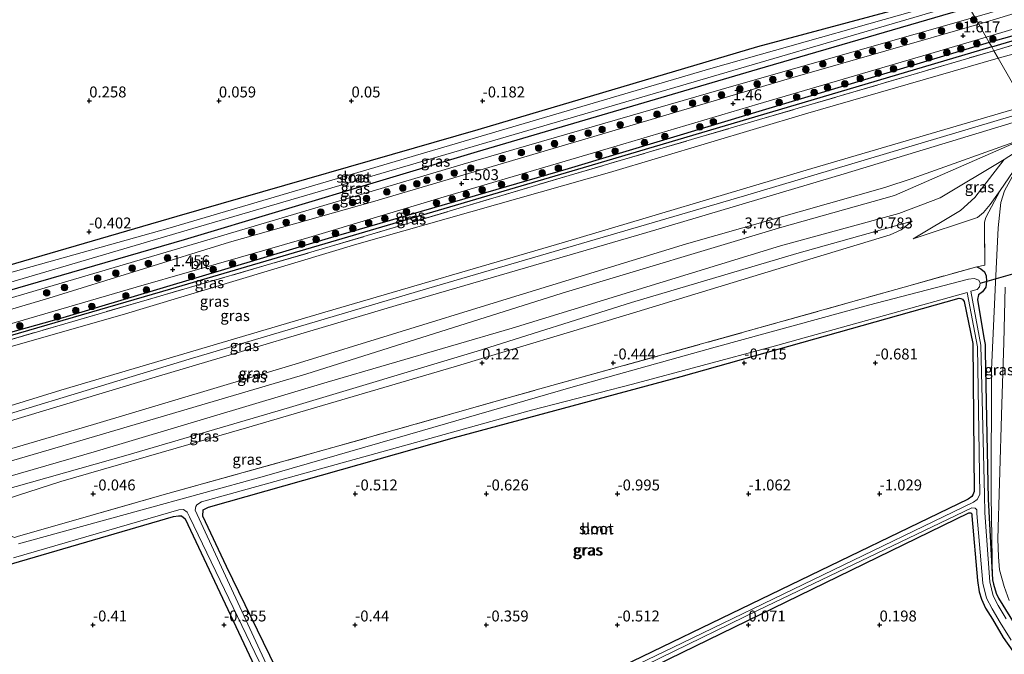
# Model space of a CAD drawing. Units: metres. Extents: x 29998 to 40006, y 381250 to 387503.
# Drawn here: x 32626 to 32852, y 385263 to 385408 of the extents above; entities that cross this region are included whole.
import ezdxf
from ezdxf.enums import TextEntityAlignment as Align

# ---------------------------------------------------------------- set-up
doc = ezdxf.new("R2010")
doc.units = ezdxf.units.M
doc.linetypes.add('IE-TERREINAFSCHEIDING', pattern=[10, 8, -2])
doc.layers.get('0').update_dxf_attribs({"lineweight": 25})
for name, color, linetype, lineweight in [('B-ME-GR-BOOM-GV-B6', 93, 'Continuous', 18), ('B-ME-GR-BOOM-S-B1', 93, 'Continuous', 18), ('B-ME-GW-HOOGTEPUNT-S-B1', 10, 'Continuous', 25), ('B-ME-GW-INSTEEKWATERGANG-L-B1', 10, 'Continuous', 25), ('B-ME-GW-KRUINLIJN-L-B1', 93, 'Continuous', 18), ('B-ME-GW-TEENLIJN-L-B1', 93, 'Continuous', 18), ('B-ME-GW-WATERGANG-GREPPEL-L-B1', 10, 'Continuous', 25), ('B-ME-IE-GRASLAND-GV-B6', 93, 'Continuous', 18), ('B-ME-IE-GRONDWERKLIJN-GROND_INGERICHT-GV-B6', 253, 'Continuous', 18), ('B-ME-IE-HULPGEOMETRIE-L-B1', 53, 'Continuous', 18), ('B-ME-IE-TERREINAFSCHEIDING-RASTERHEKWERK-L-B1', 8, 'IE-TERREINAFSCHEIDING', 18), ('B-ME-KW-DUIKER-L-B1', 10, 'Continuous', 25), ('B-ME-OG-WATER-GV-B6', 153, 'Continuous', 18), ('B-ME-VH-VERH_SOORT-BITUMEN-GV-B6', 8, 'IE-TERREINAFSCHEIDING-NATUURLIJK-HOUTWAL', 18)]:
    doc.layers.add(name, color=color, linetype=linetype, lineweight=lineweight)
doc.styles.add('NLCS-ISO', font='NLCS-ISO.TTF')
doc.linetypes.add('IE-TERREINAFSCHEIDING-NATUURLIJK-HOUTWAL', pattern='A,7,-1.5,[67,NLCS.SHX,S=0.75,R=45,X=0,Y=0],-1.5,7,-1.5,[70,NLCS.SHX,S=0.75,R=0,X=0,Y=0],-1.5', length=20)

# ---------------------------------------------------------------- blocks, each defined once
blk = doc.blocks.new('boom')
blk.add_hatch(color=256).paths.add_polyline_path([(-0.75, 0, 1), (0.75, 0, 1)])
blk.add_circle((0, 0), 0.75)
blk = doc.blocks.new('hoogtepunt')
for p, q in [((-0.5, 0), (0.5, 0)), ((0, 0.5), (0, -0.5))]:
    blk.add_line(p, q)

msp = doc.modelspace()

# ---------------------------------------------------------------- linework, layer by layer
at = {"layer": 'B-ME-GR-BOOM-GV-B6'}
for points in [[(32673.77, 385283.316, -0.659), (32668.386, 385294.794, -0.742), (32668.47, 385296.267, -0.746), (32669.69, 385296.888, -0.745), (32725.99, 385312.797, -0.732), (32777.872, 385326.766, -0.817), (32841.456, 385344.663, -0.783), (32841.863, 385344.604, -0.783), (32842.217, 385344.475, -0.783), (32842.605, 385343.946, -0.783), (32844.594, 385334.3, -0.779), (32844.878, 385300.467, -0.774), (32844.622, 385299.692, -0.774), (32844.357, 385299.314, -0.774), (32843.489, 385298.734, -0.774), (32757.634, 385257.211, -0.749), (32702.095, 385230.034, -0.707), (32700.698, 385229.429, -0.707), (32700.329, 385229.557, -0.707), (32699.863, 385230.02, -0.707), (32699.28, 385230.953, -0.707), (32673.77, 385283.316, -0.659)], [(32751.111, 385250.498, -0.427), (32843.715, 385295.59, -0.427), (32844.099, 385295.537, -0.427), (32844.334, 385295.326, -0.427), (32844.365, 385294.898, -0.427), (32845.628, 385280.117, -0.406), (32846.042, 385277.5, -0.406), (32846.568, 385275.816, -0.406), (32847.466, 385273.751, -0.406), (32849.106, 385271.23, -0.406), (32851.541, 385267.076, -0.406), (32853.748, 385263.893, -0.406)]]:
    msp.add_polyline3d(points, dxfattribs=at)
at = {"layer": 'B-ME-GW-INSTEEKWATERGANG-L-B1'}
for points in [[(32841.74, 385414.744, -0.04), (32795.323, 385402.211, -0.326), (32731.34, 385383.202, -0.317), (32662.463, 385363.374, -0.211), (32606.084, 385347.022, -0.944), (32565.492, 385335.298, -1.13), (32564.836, 385334.916, -1.13), (32564.188, 385333.956, -1.13), (32564.099, 385332.018, -1.13), (32564.687, 385331.077, -1.13), (32565.851, 385330.379, -1.13), (32567.186, 385330.062, -1.13), (32598.307, 385339.109, -0.98), (32599.954, 385339.643, -0.98), (32607.778, 385341.786, -0.944), (32664.157, 385358.138, -0.211), (32731.274, 385378.248, -0.317), (32795.328, 385397.124, -0.326), (32843.769, 385411.202, -0.144)], [(32867.658, 385407.778, 2.307), (32867.298, 385408.138, 2.23), (32866.609, 385408.344, 2.336), (32848.37, 385403.171, 1.877)], [(32848.37, 385403.171, 1.877), (32795.599, 385387.398, 1.431), (32752.007, 385374.288, 1.503), (32697.073, 385358.387, 1.49), (32636.354, 385340.202, 1.477), (32582.935, 385325.217, 1.562), (32582.66, 385324.54, 1.562), (32582.799, 385324.162, 1.562)], [(32845.477, 385351.907, -0.173), (32846.423, 385351.421, -0.173), (32847.244, 385350.69, -0.173), (32847.679, 385349.816, -0.173), (32847.696, 385348.56, -0.173), (32847.568, 385347.199, -0.232), (32846.789, 385346.183, -0.232), (32845.896, 385345.471, -0.232), (32845.695, 385344.381, -0.271), (32847.111, 385335.604, -0.364), (32847.397, 385334.118, -0.364), (32847.441, 385332.443, -0.364), (32847.818, 385313.396, -0.351), (32848.07, 385298.684, -0.351), (32849.097, 385280.216, -0.351), (32849.362, 385279.272, -0.351), (32849.948, 385277.216, -0.351), (32850.486, 385276.059, -0.351), (32856.62, 385266.026, -0.351)], [(32700.698, 385229.429, -0.707), (32700.329, 385229.557, -0.707), (32699.863, 385230.02, -0.707), (32699.28, 385230.953, -0.707), (32673.77, 385283.316, -0.659), (32668.386, 385294.794, -0.742), (32668.47, 385296.267, -0.746), (32669.69, 385296.888, -0.745), (32725.99, 385312.797, -0.732), (32777.872, 385326.766, -0.817), (32841.456, 385344.663, -0.783), (32841.863, 385344.604, -0.783), (32842.217, 385344.475, -0.783), (32842.605, 385343.946, -0.783), (32844.594, 385334.3, -0.779), (32844.878, 385300.467, -0.774), (32844.622, 385299.692, -0.774), (32844.357, 385299.314, -0.774), (32843.489, 385298.734, -0.774), (32757.634, 385257.211, -0.749), (32702.095, 385230.034, -0.707), (32700.698, 385229.429, -0.707)], [(32616.427, 385281.568, -0.575), (32661.678, 385294.696, -0.575), (32662.808, 385294.885, -0.575), (32663.508, 385294.851, -0.575), (32664.354, 385294.198, -0.575), (32695.573, 385227.869, -0.575), (32696.53, 385226.614, -0.575)], [(32696.53, 385226.614, -0.575), (32697.139, 385226.287, -0.575), (32698.421, 385225.841, -0.575), (32699.999, 385225.848, -0.575), (32701.318, 385226.377, -0.575), (32751.111, 385250.498, -0.427), (32843.715, 385295.59, -0.427), (32844.099, 385295.537, -0.427), (32844.334, 385295.326, -0.427), (32844.365, 385294.898, -0.427), (32845.628, 385280.117, -0.406), (32846.042, 385277.5, -0.406), (32846.568, 385275.816, -0.406), (32847.466, 385273.751, -0.406), (32849.106, 385271.23, -0.406), (32851.541, 385267.076, -0.406), (32853.748, 385263.893, -0.406)]]:
    msp.add_polyline3d(points, dxfattribs=at)
at = {"layer": 'B-ME-GW-KRUINLIJN-L-B1'}
for points in [[(32561.534, 385334.18, -0.066), (32562.945, 385330.045, 1.02), (32565.224, 385328.558, 1.223), (32567.914, 385328.485, 1.266), (32616.202, 385342.348, 1.25), (32671.928, 385358.72, 1.172), (32727.954, 385375.346, 1.524), (32789.874, 385393.295, 1.503), (32845.019, 385409.021, 1.615)], [(32497.694, 385281.817, 6.448), (32571.69, 385303.81, 6.216), (32635.853, 385323.63, 6.301), (32696.302, 385341.497, 6.246), (32751.112, 385357.481, 6.343), (32806.442, 385373.993, 6.411), (32856.654, 385388.711, 6.482)], [(32498.52, 385280.409, 6.513), (32546.727, 385294.719, 6.356), (32601.466, 385311.392, 6.254), (32665.256, 385330.724, 6.254), (32719.54, 385346.808, 6.428), (32792.329, 385368.13, 6.411), (32857.353, 385387.49, 6.453)], [(32858.11, 385386.17, 6.519), (32815.171, 385373.154, 6.428), (32769.981, 385359.726, 6.415), (32712.646, 385342.986, 6.322), (32658.245, 385326.875, 6.229), (32588.923, 385305.915, 6.152), (32528.12, 385287.438, 6.318), (32499.36, 385278.977, 6.454)], [(32857.216, 385381.518, 4.463), (32826.701, 385368.175, 3.116), (32800.87, 385360.921, 3.286), (32750.579, 385345.858, 3.311), (32691.932, 385327.339, 3.048), (32636.353, 385310.9, 3.04), (32594.745, 385298.752, 2.858), (32554.304, 385286.716, 2.998), (32503.55, 385271.833, 3.344)], [(32851.762, 385376.429, 3.341), (32845.064, 385367.738, 2.117), (32841.808, 385364.773, 1.537), (32830.914, 385358.293, 0.431)], [(32849.097, 385280.216, -0.351), (32848.776, 385299.43, 0.05), (32848.855, 385328.347, 0.368), (32849.75, 385348.277, 1.473), (32850.367, 385360.777, 2.197), (32851.031, 385366.609, 2.739), (32851.855, 385369.296, 2.921), (32855.753, 385376.387, 3.374)], [(32830.698, 385362.304, 0.719), (32804.347, 385354.932, 0.796), (32766.511, 385343.741, 0.808), (32731.143, 385332.574, 0.762), (32688.194, 385319.668, 0.796), (32651.264, 385308.858, 0.838), (32618.043, 385299.462, 0.736), (32591.554, 385291.624, 0.482), (32564.691, 385283.304, 0.499), (32536.126, 385275.375, 0.783), (32506.674, 385266.507, 1.284)]]:
    msp.add_polyline3d(points, dxfattribs=at)
at = {"layer": 'B-ME-GW-TEENLIJN-L-B1'}
for points in [[(32850.421, 385399.59, 2.039), (32865.6, 385403.76, 2.037), (32866.428, 385404.443, 2.037), (32866.601, 385404.997, 2.037), (32866.281, 385406.355, 2.254)], [(32850.421, 385399.59, 2.039), (32806.319, 385386.918, 1.748), (32761.414, 385373.424, 1.854), (32703.656, 385357.029, 1.888), (32649.921, 385340.896, 1.592), (32579.846, 385320.902, 1.545), (32556.74, 385313.481, 1.651), (32545.88, 385308.899, 2.053), (32531.825, 385302.831, 2.773), (32515.107, 385295.305, 3.756), (32494.875, 385286.623, 4.649)], [(32857.216, 385381.518, 4.463), (32830.683, 385372.09, 3.845), (32824.43, 385370.004, 3.734), (32779.048, 385357.164, 4.158), (32736.076, 385343.943, 4.073), (32689.485, 385329.602, 4.005), (32643.334, 385315.788, 4.06), (32595.732, 385301.802, 3.785), (32548.979, 385287.798, 3.747), (32502.035, 385274.416, 4.225)], [(32860.488, 385382.017, 4.263), (32851.762, 385376.429, 3.341), (32837.1, 385367.678, 1.706), (32827.687, 385364.104, 1.308), (32800.595, 385356.639, 1.312), (32739.19, 385337.809, 1.338), (32696.867, 385325.499, 1.333), (32644.08, 385309.662, 1.532), (32612.119, 385300.421, 1.545), (32573.716, 385288.764, 1.134), (32526.581, 385275.226, 1.74), (32505.294, 385268.86, 1.928)], [(32830.914, 385358.293, 0.431), (32845.647, 385363.164, 0.508), (32847.053, 385364.309, 0.656), (32848.532, 385366.135, 0.842), (32850.848, 385369.372, 2.722)], [(32830.698, 385362.304, 0.719), (32828.223, 385360.336, 0.461), (32825.689, 385359.226, 0.347), (32801.293, 385351.758, 0.232), (32765.917, 385341.04, 0.237), (32725.935, 385328.97, 0.177), (32678.366, 385314.986, 0.169), (32635.869, 385302.771, 0.173), (32590.957, 385288.22, 0.093), (32536.416, 385272.337, 0.436), (32508.175, 385263.948, 0.97)]]:
    msp.add_polyline3d(points, dxfattribs=at)
at = {"layer": 'B-ME-GW-WATERGANG-GREPPEL-L-B1'}
msp.add_line((32848.919, 385402.212, 0.837), (32866.146, 385407.284, 0.845), dxfattribs=at)
msp.add_polyline3d([(32848.919, 385402.212, 0.837), (32809.557, 385390.542, 0.842), (32755.394, 385374.491, 0.969), (32700.175, 385358.258, 0.901), (32660.996, 385346.725, 0.952), (32607.995, 385331.317, 0.982), (32584.432, 385324.523, 0.99)], dxfattribs=at)
at = {"layer": 'B-ME-IE-GRASLAND-GV-B6'}
for points in [[(32883.639, 385442.171, 3.142), (32885.96, 385442.867, 3.027), (32886.342, 385437.053, 3.407), (32886.042, 385433.781, 3.779), (32885.338, 385431.284, 3.83), (32883.906, 385428.078, 3.876), (32882.447, 385425.622, 3.935), (32880.698, 385423.657, 3.732), (32873.989, 385417.592, 3.183), (32872.137, 385416.244, 2.971), (32869.954, 385414.951, 2.79), (32867.966, 385414.102, 2.705), (32845.963, 385407.373, 1.709), (32845.019, 385409.021, 1.615), (32861.691, 385413.925, 2.428), (32867.485, 385416.586, 2.684), (32871.39, 385419.128, 2.984), (32875.97, 385423.475, 3.39), (32880.055, 385428.44, 3.601), (32883.146, 385435.142, 3.517), (32883.77, 385440.18, 3.267), (32883.639, 385442.171, 3.142)], [(32841.74, 385414.744, -0.04), (32842.348, 385413.682, -1.643), (32784.61, 385397.258, -1.643), (32712.402, 385375.957, -1.643), (32660.36, 385360.664, -1.643), (32594.37, 385342.213, -1.643)], [(32606.084, 385347.022, -0.944), (32662.463, 385363.374, -0.211), (32731.34, 385383.202, -0.317), (32795.323, 385402.211, -0.326), (32841.74, 385414.744, -0.04)], [(32850.421, 385399.59, 2.039), (32865.6, 385403.76, 2.037), (32866.428, 385404.443, 2.037), (32866.601, 385404.997, 2.037), (32866.281, 385406.355, 2.254), (32867.632, 385406.758, 2.274), (32869.093, 385407.242, 2.502), (32869.713, 385406.239, 3.141), (32870.245, 385403.859, 3.141), (32874.837, 385404.4, 3.572), (32877.51, 385405.749, 3.762), (32879.988, 385408.326, 3.872), (32880.875, 385411.112, 3.863), (32880.098, 385412.614, 4.084), (32883.983, 385415.057, 4.6), (32884.69, 385414.745, 4.887), (32886.659, 385412.328, 5.567), (32887.622, 385407.863, 5.812), (32888.206, 385403.967, 6.138), (32888.445, 385401.589, 6.248), (32887.934, 385399.639, 6.3), (32886.202, 385398.025, 6.32), (32856.654, 385388.711, 6.482), (32850.421, 385399.59, 2.039)], [(32843.067, 385412.427, -1.643), (32843.769, 385411.202, -0.144), (32795.328, 385397.124, -0.326), (32731.274, 385378.248, -0.317), (32664.157, 385358.138, -0.211), (32607.778, 385341.786, -0.944), (32599.954, 385339.643, -0.98), (32599.487, 385341.058, -1.643), (32666.122, 385360.641, -1.643), (32766.995, 385390.13, -1.643), (32843.067, 385412.427, -1.643)], [(32843.769, 385411.202, -0.144), (32845.019, 385409.021, 1.615), (32789.874, 385393.295, 1.503), (32727.954, 385375.346, 1.524), (32671.928, 385358.72, 1.172), (32616.202, 385342.348, 1.25), (32567.914, 385328.485, 1.266), (32565.224, 385328.558, 1.223), (32562.945, 385330.045, 1.02), (32561.534, 385334.18, -0.066), (32565.492, 385335.298, -1.13), (32564.836, 385334.916, -1.13), (32564.188, 385333.956, -1.13), (32564.099, 385332.018, -1.13), (32564.687, 385331.077, -1.13), (32565.851, 385330.379, -1.13), (32567.186, 385330.062, -1.13), (32598.307, 385339.109, -0.98), (32599.954, 385339.643, -0.98), (32607.778, 385341.786, -0.944), (32664.157, 385358.138, -0.211), (32731.274, 385378.248, -0.317), (32795.328, 385397.124, -0.326), (32843.769, 385411.202, -0.144)], [(32847.663, 385404.406, 1.753), (32870.349, 385411.221, 2.87)], [(32845.019, 385409.021, 1.615), (32845.963, 385407.373, 1.709), (32803.379, 385395.197, 1.456), (32757.895, 385381.727, 1.439), (32707.234, 385366.77, 1.38), (32674.499, 385357.477, 1.388), (32633.103, 385344.709, 1.448), (32583.588, 385330.038, 1.393), (32569.534, 385326.316, 1.371), (32566.7, 385326.038, 1.329), (32562.828, 385326.081, 1.223), (32560.176, 385333.796, 0.299), (32561.534, 385334.18, -0.066), (32562.945, 385330.045, 1.02), (32565.224, 385328.558, 1.223), (32567.914, 385328.485, 1.266), (32616.202, 385342.348, 1.25), (32671.928, 385358.72, 1.172), (32727.954, 385375.346, 1.524), (32789.874, 385393.295, 1.503), (32845.019, 385409.021, 1.615)], [(32874.3, 385408.968, 3.314), (32869.093, 385407.242, 2.502), (32868.309, 385408.166, 2.367), (32867.328, 385408.414, 2.337), (32866.609, 385408.344, 2.336), (32848.37, 385403.171, 1.877), (32847.663, 385404.406, 1.753)], [(32848.37, 385403.171, 1.877), (32866.609, 385408.344, 2.336), (32867.298, 385408.138, 2.23), (32867.658, 385407.778, 2.307), (32866.146, 385407.284, 0.845), (32848.919, 385402.212, 0.837), (32848.37, 385403.171, 1.877)], [(32848.919, 385402.212, 0.837), (32866.146, 385407.284, 0.845), (32867.658, 385407.778, 2.307), (32867.741, 385407.304, 2.282), (32867.632, 385406.758, 2.274), (32866.281, 385406.355, 2.254), (32849.429, 385401.322, 2.008), (32848.919, 385402.212, 0.837)], [(32849.429, 385401.322, 2.008), (32866.281, 385406.355, 2.254), (32866.601, 385404.997, 2.037), (32866.428, 385404.443, 2.037), (32865.6, 385403.76, 2.037), (32850.421, 385399.59, 2.039), (32849.429, 385401.322, 2.008)], [(32848.37, 385403.171, 1.877), (32848.919, 385402.212, 0.837), (32809.557, 385390.542, 0.842), (32755.394, 385374.491, 0.969), (32700.175, 385358.258, 0.901), (32660.996, 385346.725, 0.952), (32607.995, 385331.317, 0.982), (32584.432, 385324.523, 0.99), (32582.799, 385324.162, 1.562), (32582.66, 385324.54, 1.562), (32582.935, 385325.217, 1.562), (32636.354, 385340.202, 1.477), (32697.073, 385358.387, 1.49), (32752.007, 385374.288, 1.503), (32795.599, 385387.398, 1.431), (32848.37, 385403.171, 1.877)], [(32847.663, 385404.406, 1.753), (32848.37, 385403.171, 1.877), (32795.599, 385387.398, 1.431), (32752.007, 385374.288, 1.503), (32697.073, 385358.387, 1.49), (32636.354, 385340.202, 1.477), (32582.935, 385325.217, 1.562)], [(32623.634, 385338.558, 1.511), (32653.145, 385347.202, 1.549), (32665.827, 385350.87, 1.524), (32692.635, 385358.618, 1.452), (32723.62, 385367.854, 1.477), (32762.418, 385379.362, 1.575), (32795.422, 385389.066, 1.503), (32834.454, 385400.51, 1.452), (32847.663, 385404.406, 1.753)], [(32849.429, 385401.322, 2.008), (32850.421, 385399.59, 2.039), (32806.319, 385386.918, 1.748), (32761.414, 385373.424, 1.854), (32703.656, 385357.029, 1.888), (32649.921, 385340.896, 1.592), (32579.846, 385320.902, 1.545)], [(32848.919, 385402.212, 0.837), (32849.429, 385401.322, 2.008), (32795.81, 385385.579, 1.431), (32752.192, 385372.765, 1.503), (32697.504, 385356.489, 1.49), (32636.767, 385338.827, 1.477), (32583.757, 385323.359, 1.562), (32582.929, 385323.809, 1.562), (32582.799, 385324.162, 1.562), (32584.432, 385324.523, 0.99), (32607.995, 385331.317, 0.982), (32660.996, 385346.725, 0.952), (32700.175, 385358.258, 0.901), (32755.394, 385374.491, 0.969), (32809.557, 385390.542, 0.842), (32848.919, 385402.212, 0.837)], [(32583.757, 385323.359, 1.562), (32636.767, 385338.827, 1.477), (32697.504, 385356.489, 1.49), (32752.192, 385372.765, 1.503), (32795.81, 385385.579, 1.431), (32849.429, 385401.322, 2.008)], [(32850.421, 385399.59, 2.039), (32856.654, 385388.711, 6.482), (32806.442, 385373.993, 6.411), (32751.112, 385357.481, 6.343), (32696.302, 385341.497, 6.246), (32635.853, 385323.63, 6.301), (32571.69, 385303.81, 6.216), (32497.694, 385281.817, 6.448), (32494.875, 385286.623, 4.649), (32515.107, 385295.305, 3.756), (32531.825, 385302.831, 2.773), (32545.88, 385308.899, 2.053), (32556.74, 385313.481, 1.651), (32579.846, 385320.902, 1.545), (32649.921, 385340.896, 1.592), (32703.656, 385357.029, 1.888), (32761.414, 385373.424, 1.854), (32806.319, 385386.918, 1.748), (32850.421, 385399.59, 2.039)], [(32856.654, 385388.711, 6.482), (32857.353, 385387.49, 6.453), (32858.11, 385386.17, 6.519), (32815.171, 385373.154, 6.428), (32769.981, 385359.726, 6.415), (32712.646, 385342.986, 6.322), (32658.245, 385326.875, 6.229), (32588.923, 385305.915, 6.152), (32528.12, 385287.438, 6.318), (32499.36, 385278.977, 6.454), (32498.52, 385280.409, 6.513), (32497.694, 385281.817, 6.448), (32571.69, 385303.81, 6.216), (32635.853, 385323.63, 6.301), (32696.302, 385341.497, 6.246), (32751.112, 385357.481, 6.343), (32806.442, 385373.993, 6.411), (32856.654, 385388.711, 6.482)], [(32588.923, 385305.915, 6.152), (32658.245, 385326.875, 6.229), (32712.646, 385342.986, 6.322), (32769.981, 385359.726, 6.415), (32815.171, 385373.154, 6.428), (32858.11, 385386.17, 6.519)], [(32858.11, 385386.17, 6.519), (32860.488, 385382.017, 4.263), (32851.762, 385376.429, 3.341), (32837.1, 385367.678, 1.706), (32827.687, 385364.104, 1.308), (32800.595, 385356.639, 1.312), (32739.19, 385337.809, 1.338), (32696.867, 385325.499, 1.333), (32644.08, 385309.662, 1.532), (32612.119, 385300.421, 1.545)], [(32502.035, 385274.416, 4.225), (32548.979, 385287.798, 3.747), (32595.732, 385301.802, 3.785), (32643.334, 385315.788, 4.06), (32689.485, 385329.602, 4.005), (32736.076, 385343.943, 4.073), (32779.048, 385357.164, 4.158), (32824.43, 385370.004, 3.734), (32830.683, 385372.09, 3.845), (32857.216, 385381.518, 4.463), (32826.701, 385368.175, 3.116), (32800.87, 385360.921, 3.286), (32750.579, 385345.858, 3.311), (32691.932, 385327.339, 3.048), (32636.353, 385310.9, 3.04), (32594.745, 385298.752, 2.858), (32554.304, 385286.716, 2.998), (32503.55, 385271.833, 3.344), (32502.035, 385274.416, 4.225)], [(32594.745, 385298.752, 2.858), (32636.353, 385310.9, 3.04), (32691.932, 385327.339, 3.048), (32750.579, 385345.858, 3.311), (32800.87, 385360.921, 3.286), (32826.701, 385368.175, 3.116), (32857.216, 385381.518, 4.463), (32830.683, 385372.09, 3.845), (32824.43, 385370.004, 3.734), (32779.048, 385357.164, 4.158), (32736.076, 385343.943, 4.073), (32689.485, 385329.602, 4.005), (32643.334, 385315.788, 4.06), (32595.732, 385301.802, 3.785)], [(32860.488, 385382.017, 4.263), (32861.323, 385380.561, 4.076), (32858.257, 385378.587, 3.671), (32855.753, 385376.387, 3.374), (32853.796, 385373.684, 3.201), (32850.848, 385369.372, 2.722), (32848.532, 385366.135, 0.842), (32847.053, 385364.309, 0.656), (32845.647, 385363.164, 0.508), (32830.914, 385358.293, 0.431), (32841.808, 385364.773, 1.537), (32845.064, 385367.738, 2.117), (32851.762, 385376.429, 3.341), (32860.488, 385382.017, 4.263)], [(32612.119, 385300.421, 1.545), (32644.08, 385309.662, 1.532), (32696.867, 385325.499, 1.333), (32739.19, 385337.809, 1.338), (32800.595, 385356.639, 1.312), (32827.687, 385364.104, 1.308), (32837.1, 385367.678, 1.706), (32851.762, 385376.429, 3.341), (32845.064, 385367.738, 2.117), (32841.808, 385364.773, 1.537), (32830.914, 385358.293, 0.431), (32845.647, 385363.164, 0.508), (32847.053, 385364.309, 0.656), (32848.532, 385366.135, 0.842), (32850.848, 385369.372, 2.722), (32847.577, 385363.143, 0.491), (32847.283, 385362.063, 0.491), (32847.362, 385352.269, -0.28), (32845.477, 385351.907, -0.173), (32791.774, 385336.804, -0.512), (32745.513, 385323.929, -0.415), (32698.128, 385310.516, -0.355), (32658.989, 385299.589, -0.389), (32625.954, 385290.137, -0.427)], [(32847.111, 385335.604, -0.364), (32845.695, 385344.381, -0.271), (32845.896, 385345.471, -0.232), (32846.789, 385346.183, -0.232), (32847.568, 385347.199, -0.232), (32847.696, 385348.56, -0.173), (32847.679, 385349.816, -0.173), (32847.244, 385350.69, -0.173), (32846.423, 385351.421, -0.173), (32845.477, 385351.907, -0.173), (32847.362, 385352.269, -0.28), (32847.283, 385362.063, 0.491), (32847.577, 385363.143, 0.491), (32850.848, 385369.372, 2.722), (32853.796, 385373.684, 3.201)], [(32851.855, 385369.296, 2.921), (32851.031, 385366.609, 2.739), (32850.367, 385360.777, 2.197), (32849.75, 385348.277, 1.473), (32848.855, 385328.347, 0.368), (32848.776, 385299.43, 0.05), (32849.097, 385280.216, -0.351), (32848.07, 385298.684, -0.351), (32847.818, 385313.396, -0.351), (32847.441, 385332.443, -0.364), (32847.397, 385334.118, -0.364), (32847.111, 385335.604, -0.364)], [(32856.62, 385266.026, -0.351), (32850.486, 385276.059, -0.351), (32849.948, 385277.216, -0.351), (32849.362, 385279.272, -0.351), (32849.097, 385280.216, -0.351), (32848.776, 385299.43, 0.05), (32848.855, 385328.347, 0.368), (32849.75, 385348.277, 1.473), (32850.367, 385360.777, 2.197), (32851.031, 385366.609, 2.739), (32851.855, 385369.296, 2.921)], [(32506.674, 385266.507, 1.284), (32536.126, 385275.375, 0.783), (32564.691, 385283.304, 0.499), (32591.554, 385291.624, 0.482), (32618.043, 385299.462, 0.736), (32651.264, 385308.858, 0.838), (32688.194, 385319.668, 0.796), (32731.143, 385332.574, 0.762), (32766.511, 385343.741, 0.808), (32804.347, 385354.932, 0.796), (32830.698, 385362.304, 0.719), (32828.223, 385360.336, 0.461), (32825.689, 385359.226, 0.347), (32801.293, 385351.758, 0.232), (32765.917, 385341.04, 0.237), (32725.935, 385328.97, 0.177), (32678.366, 385314.986, 0.169), (32635.869, 385302.771, 0.173), (32590.957, 385288.22, 0.093), (32536.416, 385272.337, 0.436), (32508.175, 385263.948, 0.97), (32506.674, 385266.507, 1.284)], [(32635.869, 385302.771, 0.173), (32678.366, 385314.986, 0.169), (32725.935, 385328.97, 0.177), (32765.917, 385341.04, 0.237), (32801.293, 385351.758, 0.232), (32825.689, 385359.226, 0.347), (32828.223, 385360.336, 0.461), (32830.698, 385362.304, 0.719), (32804.347, 385354.932, 0.796), (32766.511, 385343.741, 0.808), (32731.143, 385332.574, 0.762), (32688.194, 385319.668, 0.796), (32651.264, 385308.858, 0.838), (32618.043, 385299.462, 0.736)], [(32625.954, 385290.137, -0.427), (32658.989, 385299.589, -0.389), (32698.128, 385310.516, -0.355), (32745.513, 385323.929, -0.415), (32791.774, 385336.804, -0.512), (32845.477, 385351.907, -0.173), (32846.423, 385351.421, -0.173), (32847.244, 385350.69, -0.173), (32847.679, 385349.816, -0.173), (32847.696, 385348.56, -0.173), (32847.568, 385347.199, -0.232), (32846.789, 385346.183, -0.232), (32845.896, 385345.471, -0.232), (32845.695, 385344.381, -0.271), (32847.111, 385335.604, -0.364), (32847.397, 385334.118, -0.364), (32847.441, 385332.443, -0.364), (32847.818, 385313.396, -0.351), (32848.07, 385298.684, -0.351), (32849.097, 385280.216, -0.351), (32849.362, 385279.272, -0.351), (32849.948, 385277.216, -0.351), (32850.486, 385276.059, -0.351), (32856.62, 385266.026, -0.351)], [(32852.201, 385271.316, -1.575), (32850.368, 385274.344, -1.575), (32849.235, 385276.56, -1.575), (32848.453, 385279.743, -1.575), (32847.359, 385295.585, -1.575), (32847.28, 385299.659, -1.575), (32846.448, 385333.945, -1.575), (32844.153, 385346.274, -1.575), (32845.607, 385346.701, -1.575), (32846.109, 385347.328, -1.575), (32846.309, 385348.156, -1.575), (32845.958, 385348.833, -1.575), (32844.93, 385349.209, -1.575), (32843.623, 385349.011, -1.575), (32820.692, 385343.107, -1.575), (32785.624, 385333.507, -1.575), (32752.614, 385324.271, -1.575), (32718.649, 385314.435, -1.575), (32682.489, 385303.934, -1.575), (32653.654, 385296.051, -1.575), (32626.205, 385288.479, -1.575)], [(32843.276, 385345.998, -1.575), (32845.671, 385333.576, -1.575), (32846.165, 385299.756, -1.575), (32845.573, 385298.637, -1.575), (32844.737, 385298.002, -1.575), (32775.948, 385264.773, -1.575), (32738.802, 385246.903, -1.575), (32702.476, 385228.999, -1.575), (32700.876, 385228.178, -1.575), (32700.449, 385228.154, -1.575), (32699.704, 385228.246, -1.575), (32698.838, 385229.108, -1.575), (32684.722, 385257.031, -1.575), (32666.594, 385296.203, -1.575), (32666.751, 385297.012, -1.575), (32667.029, 385297.401, -1.575), (32668.099, 385298.063, -1.575), (32715.693, 385311.311, -1.575), (32743.573, 385319.069, -1.575), (32766.738, 385325.035, -1.575), (32798.613, 385333.59, -1.575), (32843.276, 385345.998, -1.575)], [(32851.962, 385347.187, 1.528), (32851.663, 385334.515, 0.669), (32851.203, 385320.428, 0.237), (32850.683, 385302.417, 0.156), (32850.326, 385289.625, 0.198), (32850.468, 385285.524, 0.211), (32850.66, 385282.488, 0.224), (32851.738, 385278.683, 0.228), (32852.934, 385275.541, 0.245)], [(32700.329, 385229.557, -0.707), (32700.698, 385229.429, -0.707), (32702.095, 385230.034, -0.707), (32757.634, 385257.211, -0.749), (32843.489, 385298.734, -0.774), (32844.357, 385299.314, -0.774), (32844.622, 385299.692, -0.774), (32844.878, 385300.467, -0.774), (32844.594, 385334.3, -0.779), (32842.605, 385343.946, -0.783), (32842.217, 385344.475, -0.783), (32841.863, 385344.604, -0.783), (32841.456, 385344.663, -0.783), (32777.872, 385326.766, -0.817), (32725.99, 385312.797, -0.732), (32669.69, 385296.888, -0.745), (32668.47, 385296.267, -0.746), (32668.386, 385294.794, -0.742), (32673.77, 385283.316, -0.659), (32699.28, 385230.953, -0.707), (32699.863, 385230.02, -0.707), (32700.329, 385229.557, -0.707)], [(32590.957, 385288.22, 0.093), (32635.869, 385302.771, 0.173)], [(32625.016, 385285.288, -1.575), (32662.923, 385296.281, -1.575), (32663.944, 385296.327, -1.575), (32664.814, 385295.697, -1.575), (32665.303, 385294.644, -1.575), (32697.288, 385228.258, -1.575), (32697.775, 385227.615, -1.575), (32698.455, 385227.11, -1.575), (32699.371, 385226.887, -1.575), (32701.239, 385227.509, -1.575), (32750.468, 385251.304, -1.575), (32795.481, 385273.29, -1.575), (32844.364, 385296.73, -1.575), (32845.146, 385296.665, -1.575), (32845.494, 385296.27, -1.575)], [(32710.462, 385200.567, -0.403), (32698.802, 385206.364, -0.41), (32661.581, 385225.422, -0.491), (32626.158, 385242.426, -0.525), (32586.918, 385261.335, -0.525), (32585.516, 385262.703, -0.525), (32584.534, 385264.527, -0.525), (32584.109, 385266.02, -0.525), (32584.124, 385268.491, -0.525), (32585.009, 385270.986, -0.525), (32586.403, 385272.57, -0.525), (32589.422, 385274.142, -0.525), (32616.427, 385281.568, -0.575), (32661.678, 385294.696, -0.575), (32662.808, 385294.885, -0.575), (32663.508, 385294.851, -0.575), (32664.354, 385294.198, -0.575), (32695.573, 385227.869, -0.575), (32696.53, 385226.614, -0.575), (32710.462, 385200.567, -0.403)], [(32751.111, 385250.498, -0.427), (32701.318, 385226.377, -0.575), (32699.999, 385225.848, -0.575), (32698.421, 385225.841, -0.575), (32697.139, 385226.287, -0.575), (32696.53, 385226.614, -0.575), (32695.573, 385227.869, -0.575), (32664.354, 385294.198, -0.575), (32663.508, 385294.851, -0.575), (32662.808, 385294.885, -0.575), (32661.678, 385294.696, -0.575), (32616.427, 385281.568, -0.575)], [(32853.748, 385263.893, -0.406), (32851.541, 385267.076, -0.406), (32849.106, 385271.23, -0.406), (32847.466, 385273.751, -0.406), (32846.568, 385275.816, -0.406), (32846.042, 385277.5, -0.406), (32845.628, 385280.117, -0.406), (32844.365, 385294.898, -0.427), (32844.334, 385295.326, -0.427), (32844.099, 385295.537, -0.427), (32843.715, 385295.59, -0.427), (32751.111, 385250.498, -0.427)], [(32845.494, 385296.27, -1.575), (32845.526, 385295.387, -1.575), (32846.898, 385279.486, -1.575), (32847.753, 385276.008, -1.575), (32848.994, 385273.579, -1.575), (32850.856, 385270.503, -1.575), (32853.331, 385266.407, -1.575)]]:
    msp.add_polyline3d(points, dxfattribs=at)
at = {"layer": 'B-ME-IE-GRONDWERKLIJN-GROND_INGERICHT-GV-B6'}
msp.add_polyline3d([(32619.888, 385456.614, 0.088), (32834.467, 385427.44, 0.037), (32841.74, 385414.744, -0.04), (32795.323, 385402.211, -0.326), (32731.34, 385383.202, -0.317), (32662.463, 385363.374, -0.211), (32606.084, 385347.022, -0.944)], dxfattribs=at)
at = {"layer": 'B-ME-IE-HULPGEOMETRIE-L-B1'}
msp.add_polyline3d([(32856.654, 385388.711, 6.482), (32850.421, 385399.59, 2.039), (32849.429, 385401.322, 2.008), (32848.919, 385402.212, 0.837), (32848.37, 385403.171, 1.877), (32847.663, 385404.406, 1.753), (32845.963, 385407.373, 1.709), (32845.019, 385409.021, 1.615)], dxfattribs=at)
at = {"layer": 'B-ME-IE-TERREINAFSCHEIDING-RASTERHEKWERK-L-B1'}
for points in [[(32867.632, 385406.758, 2.274), (32866.281, 385406.355, 2.254), (32849.429, 385401.322, 2.008)], [(32583.757, 385323.359, 1.562), (32636.767, 385338.827, 1.477), (32697.504, 385356.489, 1.49), (32752.192, 385372.765, 1.503), (32795.81, 385385.579, 1.431), (32849.429, 385401.322, 2.008)], [(32845.477, 385351.907, -0.173), (32847.362, 385352.269, -0.28), (32847.283, 385362.063, 0.491), (32847.577, 385363.143, 0.491), (32850.848, 385369.372, 2.722), (32853.796, 385373.684, 3.201), (32855.753, 385376.387, 3.374)], [(32578.147, 385265.469, -0.389), (32578.099, 385269.039, -0.415), (32578.669, 385271.021, -0.402), (32579.625, 385273.153, -0.385), (32581.273, 385275.345, -0.376), (32584.231, 385277.686, -0.347), (32586.748, 385278.993, -0.317), (32589.958, 385280.18, -0.279), (32615.172, 385287.549, -0.338), (32615.702, 385287.835, -0.338), (32616.154, 385288.662, -0.338), (32616.251, 385295.512, 0.16), (32619.504, 385296.542, 0.135), (32624.712, 385290.163, -0.431), (32625.252, 385289.929, -0.431), (32625.954, 385290.137, -0.427), (32658.989, 385299.589, -0.389), (32698.128, 385310.516, -0.355), (32745.513, 385323.929, -0.415), (32791.774, 385336.804, -0.512), (32845.477, 385351.907, -0.173)]]:
    msp.add_polyline3d(points, dxfattribs=at)
at = {"layer": 'B-ME-KW-DUIKER-L-B1'}
msp.add_line((32846.309, 385348.156, -1.575), (32861.881, 385352.635, -1.579), dxfattribs=at)
at = {"layer": 'B-ME-OG-WATER-GV-B6'}
for points in [[(32594.37, 385342.213, -1.643), (32660.36, 385360.664, -1.643), (32712.402, 385375.957, -1.643), (32784.61, 385397.258, -1.643), (32842.348, 385413.682, -1.643)], [(32842.348, 385413.682, -1.643), (32843.067, 385412.427, -1.643), (32766.995, 385390.13, -1.643), (32666.122, 385360.641, -1.643), (32599.487, 385341.058, -1.643)], [(32626.205, 385288.479, -1.575), (32653.654, 385296.051, -1.575), (32682.489, 385303.934, -1.575), (32718.649, 385314.435, -1.575), (32752.614, 385324.271, -1.575), (32785.624, 385333.507, -1.575), (32820.692, 385343.107, -1.575), (32843.623, 385349.011, -1.575), (32844.93, 385349.209, -1.575), (32845.958, 385348.833, -1.575), (32846.309, 385348.156, -1.575), (32846.109, 385347.328, -1.575), (32845.607, 385346.701, -1.575), (32844.153, 385346.274, -1.575), (32846.448, 385333.945, -1.575), (32847.28, 385299.659, -1.575), (32847.359, 385295.585, -1.575), (32848.453, 385279.743, -1.575), (32849.235, 385276.56, -1.575), (32850.368, 385274.344, -1.575), (32852.201, 385271.316, -1.575)], [(32843.276, 385345.998, -1.575), (32798.613, 385333.59, -1.575), (32766.738, 385325.035, -1.575), (32743.573, 385319.069, -1.575), (32715.693, 385311.311, -1.575), (32668.099, 385298.063, -1.575), (32667.029, 385297.401, -1.575), (32666.751, 385297.012, -1.575), (32666.594, 385296.203, -1.575), (32684.722, 385257.031, -1.575), (32698.838, 385229.108, -1.575), (32699.704, 385228.246, -1.575), (32700.449, 385228.154, -1.575), (32700.876, 385228.178, -1.575), (32702.476, 385228.999, -1.575), (32738.802, 385246.903, -1.575), (32775.948, 385264.773, -1.575), (32844.737, 385298.002, -1.575), (32845.573, 385298.637, -1.575), (32846.165, 385299.756, -1.575), (32845.671, 385333.576, -1.575), (32843.276, 385345.998, -1.575)], [(32853.331, 385266.407, -1.575), (32850.856, 385270.503, -1.575), (32848.994, 385273.579, -1.575), (32847.753, 385276.008, -1.575), (32846.898, 385279.486, -1.575), (32845.526, 385295.387, -1.575), (32845.494, 385296.27, -1.575), (32845.146, 385296.665, -1.575), (32844.364, 385296.73, -1.575), (32795.481, 385273.29, -1.575), (32750.468, 385251.304, -1.575), (32701.239, 385227.509, -1.575), (32699.371, 385226.887, -1.575), (32698.455, 385227.11, -1.575), (32697.775, 385227.615, -1.575), (32697.288, 385228.258, -1.575), (32665.303, 385294.644, -1.575), (32664.814, 385295.697, -1.575), (32663.944, 385296.327, -1.575), (32662.923, 385296.281, -1.575), (32625.016, 385285.288, -1.575)]]:
    msp.add_polyline3d(points, dxfattribs=at)
at = {"layer": 'B-ME-VH-VERH_SOORT-BITUMEN-GV-B6'}
for points in [[(32870.349, 385411.221, 2.87), (32847.663, 385404.406, 1.753), (32845.963, 385407.373, 1.709), (32867.966, 385414.102, 2.705)], [(32583.588, 385330.038, 1.393), (32633.103, 385344.709, 1.448), (32674.499, 385357.477, 1.388), (32707.234, 385366.77, 1.38), (32757.895, 385381.727, 1.439), (32803.379, 385395.197, 1.456), (32845.963, 385407.373, 1.709)], [(32845.963, 385407.373, 1.709), (32847.663, 385404.406, 1.753), (32834.454, 385400.51, 1.452), (32795.422, 385389.066, 1.503), (32762.418, 385379.362, 1.575), (32723.62, 385367.854, 1.477), (32692.635, 385358.618, 1.452), (32665.827, 385350.87, 1.524), (32653.145, 385347.202, 1.549), (32623.634, 385338.558, 1.511)], [(32852.934, 385275.541, 0.245), (32851.738, 385278.683, 0.228), (32850.66, 385282.488, 0.224), (32850.468, 385285.524, 0.211), (32850.326, 385289.625, 0.198), (32850.683, 385302.417, 0.156), (32851.203, 385320.428, 0.237), (32851.663, 385334.515, 0.669), (32851.962, 385347.187, 1.528)]]:
    msp.add_polyline3d(points, dxfattribs=at)

# ---------------------------------------------------------------- block references
at = {"layer": 'B-ME-GR-BOOM-S-B1', "rotation": 90}
for p in [(32844.827, 385408.3648, 1.5608), (32841.5367, 385407.0466, 1.4775), (32832.967, 385404.7314, 1.459), (32837.4018, 385405.8578, 1.4775), (32849.1972, 385404.0099, 1.9123), (32825.2119, 385402.5253, 1.459), (32828.8586, 385403.4721, 1.4405), (32841.8681, 385401.753, 1.7828), (32845.4918, 385402.9383, 1.8845), (32814.2993, 385399.3344, 1.385), (32818.2991, 385400.4209, 1.4313), (32821.6077, 385401.2696, 1.422), (32834.5014, 385399.707, 1.7273), (32838.6649, 385400.9231, 1.8383), (32810.2586, 385398.2978, 1.385), (32826.4176, 385397.1857, 1.8198), (32830.433, 385398.3489, 1.8383), (32802.5982, 385395.9358, 1.385), (32806.3882, 385397.0336, 1.385), (32818.837, 385394.955, 1.6995), (32822.9237, 385396.1798, 1.7088), (32791.297, 385392.5708, 1.385), (32795.2488, 385393.7073, 1.385), (32798.8411, 385394.7322, 1.385), (32811.3225, 385392.8701, 1.5978), (32815.283, 385393.7543, 1.6533), (32787.0601, 385391.1952, 1.385), (32804.2758, 385390.7264, 1.5978), (32808.268, 385391.785, 1.5978), (32780.4671, 385389.3152, 1.385), (32783.5615, 385390.3014, 1.385), (32800.2802, 385389.4998, 1.607), (32772.3129, 385386.7743, 1.3573), (32776.2246, 385388.0027, 1.3665), (32793.0001, 385387.2419, 1.5885), (32763.8891, 385384.4001, 1.3573), (32768.0866, 385385.5665, 1.3573), (32782.1192, 385383.8893, 1.644), (32785.211, 385385.0856, 1.644), (32756.5528, 385382.4725, 1.3573), (32759.7422, 385383.3097, 1.3573), (32774.1267, 385381.7162, 1.6255), (32745.2294, 385379.052, 1.3573), (32748.8773, 385380.0547, 1.3573), (32752.8091, 385381.2407, 1.3573), (32769.4757, 385380.2931, 1.6255), (32741.2655, 385378.0068, 1.3573), (32759.0385, 385377.4004, 1.6255), (32762.7137, 385378.3676, 1.6255), (32736.8753, 385376.6623, 1.3573), (32722.4738, 385372.3673, 1.3573), (32725.9248, 385373.3321, 1.3573), (32729.6802, 385374.4517, 1.3573), (32742.1094, 385372.4366, 1.6255), (32746.0704, 385373.3418, 1.6255), (32749.741, 385374.4281, 1.6255), (32717.366, 385370.8627, 1.3573), (32719.6376, 385371.6769, 1.3573), (32736.7314, 385370.7344, 1.6255), (32710.4653, 385369.0031, 1.3573), (32714.1252, 385369.9075, 1.3573), (32728.674, 385368.4717, 1.6255), (32732.3222, 385369.4884, 1.6255), (32698.8886, 385365.5248, 1.3573), (32702.6497, 385366.5812, 1.3573), (32705.8547, 385367.5021, 1.3573), (32721.8754, 385366.4699, 1.644), (32725.4309, 385367.4045, 1.6255), (32695.3639, 385364.3865, 1.3573), (32715.0135, 385364.4554, 1.57), (32687.437, 385362.002, 1.3573), (32691.0794, 385363.0748, 1.3573), (32706.3345, 385361.9324, 1.3203), (32710.0241, 385362.9203, 1.3203), (32679.5137, 385359.7924, 1.3573), (32683.8091, 385360.9498, 1.3573), (32698.7217, 385359.4994, 1.3203), (32702.6878, 385360.6496, 1.3203), (32691.0105, 385357.0474, 1.3203), (32694.3237, 385358.1201, 1.3203), (32683.6735, 385355.0847, 1.3203), (32655.9086, 385352.6632, 1.2463), (32660.2757, 385353.9031, 1.2463), (32675.1693, 385352.5511, 1.3203), (32679.9693, 385354.0692, 1.3203), (32648.4891, 385350.4362, 1.2463), (32652.2311, 385351.5841, 1.2463), (32670.7316, 385351.2777, 1.2463), (32644.3128, 385349.2764, 1.2463), (32665.8176, 385349.664, 1.2463), (32632.6407, 385345.9261, 1.2463), (32636.7205, 385347.158, 1.2463), (32655.4603, 385346.5736, 1.2463), (32650.7898, 385345.2209, 1.2463), (32639.2859, 385341.8742, 1.2463), (32642.9886, 385342.8198, 1.2463), (32635.0617, 385340.4353, 1.2463), (32626.4836, 385338.3863, 1.2463)]:
    msp.add_blockref('boom', p, dxfattribs=at)
at = {"layer": 'B-ME-GW-HOOGTEPUNT-S-B1', "rotation": 90}
for p in [(32842.35, 385404.74, 1.617), (32842.35, 385404.74, 1.617), (32642.387, 385389.859, 0.258), (32642.387, 385389.859, 0.258), (32672.05, 385389.855, 0.059), (32672.05, 385389.855, 0.059), (32702.397, 385389.854, 0.05), (32702.397, 385389.854, 0.05), (32732.401, 385389.853, -0.182), (32732.401, 385389.853, -0.182), (32789.713, 385389.222, 1.46), (32789.713, 385389.222, 1.46), (32727.609, 385370.924, 1.503), (32727.609, 385370.924, 1.503), (32642.345, 385359.875, -0.402), (32642.345, 385359.875, -0.402), (32792.336, 385359.878, 3.764), (32792.336, 385359.878, 3.764), (32822.335, 385359.879, 0.783), (32822.335, 385359.879, 0.783), (32661.482, 385351.235, 1.456), (32661.482, 385351.235, 1.456), (32732.294, 385329.891, 0.122), (32732.294, 385329.891, 0.122), (32762.298, 385329.89, -0.444), (32762.298, 385329.89, -0.444), (32792.302, 385329.889, -0.715), (32792.302, 385329.889, -0.715), (32822.303, 385329.886, -0.681), (32822.303, 385329.886, -0.681), (32643.281, 385299.915, -0.046), (32643.281, 385299.915, -0.046), (32703.278, 385299.916, -0.512), (32703.278, 385299.916, -0.512), (32733.276, 385299.917, -0.626), (32733.276, 385299.917, -0.626), (32763.274, 385299.917, -0.995), (32763.274, 385299.917, -0.995), (32793.273, 385299.918, -1.062), (32793.273, 385299.918, -1.062), (32823.271, 385299.919, -1.029), (32823.271, 385299.919, -1.029), (32643.227, 385269.934, -0.41), (32643.227, 385269.934, -0.41), (32673.228, 385269.931, -0.355), (32673.228, 385269.931, -0.355), (32703.232, 385269.93, -0.44), (32703.232, 385269.93, -0.44), (32733.236, 385269.929, -0.359), (32733.236, 385269.929, -0.359), (32763.24, 385269.928, -0.512), (32763.24, 385269.928, -0.512), (32793.241, 385269.925, 0.071), (32793.241, 385269.925, 0.071), (32823.245, 385269.924, 0.198), (32823.245, 385269.924, 0.198)]:
    msp.add_blockref('hoogtepunt', p, dxfattribs=at)

# ---------------------------------------------------------------- texts
at = {"layer": 'B-ME-GR-BOOM-GV-B6', "ltscale": 0.2, "style": 'NLCS-ISO'}
msp.add_text('bmn', height=2.5, dxfattribs=at).set_placement((32758.5559, 385291.857), align=Align.MIDDLE_CENTER)
at = {"layer": 'B-ME-GW-HOOGTEPUNT-S-B1', "ltscale": 0.2, "style": 'NLCS-ISO'}
for s, p in [('1.617', (32842.35, 385404.74, 1.617)), ('1.617', (32842.35, 385404.74, 1.617)), ('0.258', (32642.387, 385389.859, 0.258)), ('0.258', (32642.387, 385389.859, 0.258)), ('0.059', (32672.05, 385389.855, 0.059)), ('0.059', (32672.05, 385389.855, 0.059)), ('0.05', (32702.397, 385389.854, 0.05)), ('0.05', (32702.397, 385389.854, 0.05)), ('-0.182', (32732.401, 385389.853, -0.182)), ('-0.182', (32732.401, 385389.853, -0.182)), ('1.46', (32789.713, 385389.222, 1.46)), ('1.46', (32789.713, 385389.222, 1.46)), ('1.503', (32727.609, 385370.924, 1.503)), ('1.503', (32727.609, 385370.924, 1.503)), ('-0.402', (32642.345, 385359.875, -0.402)), ('-0.402', (32642.345, 385359.875, -0.402)), ('3.764', (32792.336, 385359.878, 3.764)), ('3.764', (32792.336, 385359.878, 3.764)), ('0.783', (32822.335, 385359.879, 0.783)), ('0.783', (32822.335, 385359.879, 0.783)), ('1.456', (32661.482, 385351.235, 1.456)), ('1.456', (32661.482, 385351.235, 1.456)), ('0.122', (32732.294, 385329.891, 0.122)), ('0.122', (32732.294, 385329.891, 0.122)), ('-0.444', (32762.298, 385329.89, -0.444)), ('-0.444', (32762.298, 385329.89, -0.444)), ('-0.715', (32792.302, 385329.889, -0.715)), ('-0.715', (32792.302, 385329.889, -0.715)), ('-0.681', (32822.303, 385329.886, -0.681)), ('-0.681', (32822.303, 385329.886, -0.681)), ('-0.046', (32643.281, 385299.915, -0.046)), ('-0.046', (32643.281, 385299.915, -0.046)), ('-0.512', (32703.278, 385299.916, -0.512)), ('-0.512', (32703.278, 385299.916, -0.512)), ('-0.626', (32733.276, 385299.917, -0.626)), ('-0.626', (32733.276, 385299.917, -0.626)), ('-0.995', (32763.274, 385299.917, -0.995)), ('-0.995', (32763.274, 385299.917, -0.995)), ('-1.062', (32793.273, 385299.918, -1.062)), ('-1.062', (32793.273, 385299.918, -1.062)), ('-1.029', (32823.271, 385299.919, -1.029)), ('-1.029', (32823.271, 385299.919, -1.029)), ('-0.41', (32643.227, 385269.934, -0.41)), ('-0.41', (32643.227, 385269.934, -0.41)), ('-0.355', (32673.228, 385269.931, -0.355)), ('-0.355', (32673.228, 385269.931, -0.355)), ('-0.44', (32703.232, 385269.93, -0.44)), ('-0.44', (32703.232, 385269.93, -0.44)), ('-0.359', (32733.236, 385269.929, -0.359)), ('-0.359', (32733.236, 385269.929, -0.359)), ('-0.512', (32763.24, 385269.928, -0.512)), ('-0.512', (32763.24, 385269.928, -0.512)), ('0.071', (32793.241, 385269.925, 0.071)), ('0.071', (32793.241, 385269.925, 0.071)), ('0.198', (32823.245, 385269.924, 0.198)), ('0.198', (32823.245, 385269.924, 0.198))]:
    msp.add_text(s, height=2.5, dxfattribs=at).set_placement(p, align=Align.BOTTOM_LEFT)
at = {"layer": 'B-ME-IE-GRASLAND-GV-B6', "ltscale": 0.2, "style": 'NLCS-ISO'}
for p in [(32721.628, 385376.035), (32703.2235, 385372.403), (32846.1185, 385370.155), (32703.2765, 385369.8435), (32703.0695, 385367.5295), (32715.7895, 385363.6665), (32716.114, 385362.7855), (32669.883, 385348.2325), (32671.054, 385343.9725), (32675.7645, 385340.7035), (32677.902, 385333.844), (32679.924, 385327.515), (32850.615, 385328.3015), (32679.6255, 385326.6755), (32668.686, 385313.126), (32678.528, 385307.818), (32756.3795, 385287.076), (32756.632, 385287.046)]:
    msp.add_text('gras', height=2.5, dxfattribs=at).set_placement(p, align=Align.MIDDLE_CENTER)
at = {"layer": 'B-ME-OG-WATER-GV-B6', "ltscale": 0.2, "style": 'NLCS-ISO'}
for p in [(32702.9473, 385372.3853), (32758.4426, 385291.9573)]:
    msp.add_text('sloot', height=2.5, dxfattribs=at).set_placement(p, align=Align.MIDDLE_CENTER)
at = {"layer": 'B-ME-VH-VERH_SOORT-BITUMEN-GV-B6', "ltscale": 0.2, "style": 'NLCS-ISO'}
msp.add_text('bit', height=2.5, dxfattribs=at).set_placement((32667.703, 385352.6107), align=Align.MIDDLE_CENTER)

doc.saveas('drawing.dxf')
